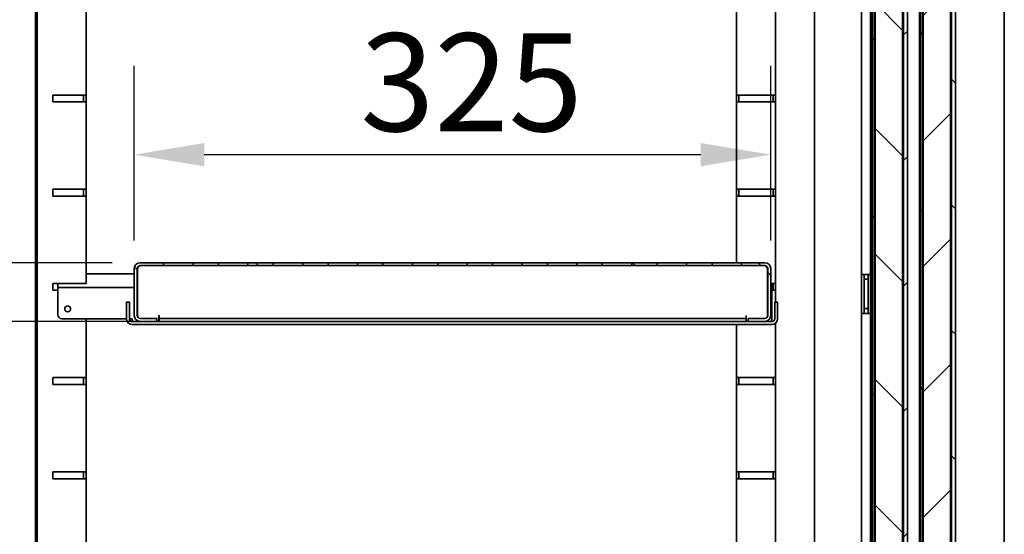
# Model space of a CAD drawing. Units: millimetres. Extents: x 0 to 6000, y 0 to 4243.
# Drawn here: x 2563 to 3065, y 2310 to 2573 of the extents above; entities that cross this region are included whole.
import ezdxf

# ---------------------------------------------------------------- set-up
doc = ezdxf.new("R2010")
doc.units = ezdxf.units.MM
doc.header["$LTSCALE"] = 14.285714
doc.layers.add('Dimensions(ISO)', color=1, linetype='Continuous', lineweight=25, true_color=0xff0000)
doc.layers.add('Hatch', color=7, linetype='Continuous', lineweight=9, true_color=0x0000a0)
doc.layers.add('Visible Edges(ISO)', color=7, linetype='Continuous', lineweight=35)
doc.styles.add('RB-Text-3_5', font='arial.ttf', dxfattribs={"width": 0.85})
doc.dimstyles.new('RB-Dimension', dxfattribs={"dimscale": 14.285714, "dimtxt": 3.5, "dimasz": 2.5, "dimexe": 3.175, "dimexo": 1, "dimgap": 0.762, "dimtad": 1, "dimdec": 1, "dimrnd": 1e-08, "dimzin": 12, "dimtxsty": 'RB-Text-3_5', "dimcen": 0.09, "dimdle": 10, "dimclrd": 256, "dimclre": 256, "dimclrt": 7, "dimadec": 1, "dimazin": 3, "dimtfac": 1, "dimtmove": 0, "dimatfit": 3, "dimfxl": 1, "dimtolj": 1, "dimtzin": 0, "dimlwd": 25, "dimlwe": 25, "dimarcsym": 0})
pattern_1 = [(135.0002, (0, 0), (-32.07223, -32.07246), [])]
pattern_2 = [(45, (0, 0), (-32.07234, 32.07234), [])]
pattern_3 = [(60, (0, 0), (-39.28043, 22.6786), [])]

# ---------------------------------------------------------------- blocks, each defined once
blk = doc.blocks.new('*D29')
at = {"layer": 'Defpoints', "color": 0, "linetype": 'Continuous', "transparency": 16777216}
for p in [(2341.69, 2418.54), (2633.8, 2418.54), (2513.66, 2063.54)]:
    blk.add_point(p, dxfattribs=at)
at = {"layer": 'Dimensions(ISO)', "linetype": 'Continuous', "lineweight": 25, "transparency": 16777216}
for p, q in [((2619.52, 2418.54), (2296.33, 2418.54)), ((2341.69, 2099.26), (2341.69, 2382.83)), ((2499.38, 2063.54), (2296.33, 2063.54))]:
    blk.add_line(p, q, dxfattribs=at)
at = {"layer": 'Dimensions(ISO)', "linetype": 'Continuous', "transparency": 16777216}
for points in [[(2335.74, 2382.83), (2347.64, 2382.83), (2341.69, 2418.54)], [(2335.74, 2099.26), (2347.64, 2099.26), (2341.69, 2063.54)]]:
    blk.add_solid(points, dxfattribs=at)
at = {"layer": 'Dimensions(ISO)', "color": 7, "linetype": 'Continuous', "lineweight": 25, "transparency": 16777216, "insert": (2279.71, 2188), "char_height": 50, "attachment_point": 1, "rotation": 90, "style": 'RB-Text-3_5'}
blk.add_mtext('\\A1;355', dxfattribs=at)
blk = doc.blocks.new('*D40')
at = {"layer": 'Defpoints', "color": 0, "linetype": 'Continuous', "transparency": 16777216}
for p in [(2343.69, 2448.54), (2624.16, 2448.54), (2624.16, 2418.54)]:
    blk.add_point(p, dxfattribs=at)
at = {"layer": 'Dimensions(ISO)', "linetype": 'Continuous', "lineweight": 25, "transparency": 16777216}
for p, q in [((2343.69, 2484.26), (2343.69, 2519.97)), ((2609.88, 2448.54), (2298.33, 2448.54)), ((2343.69, 2418.54), (2343.69, 2448.54)), ((2609.88, 2418.54), (2298.33, 2418.54)), ((2343.69, 2382.83), (2343.69, 2347.11))]:
    blk.add_line(p, q, dxfattribs=at)
at = {"layer": 'Dimensions(ISO)', "linetype": 'Continuous', "transparency": 16777216}
for points in [[(2337.74, 2484.26), (2349.64, 2484.26), (2343.69, 2448.54)], [(2337.74, 2382.83), (2349.64, 2382.83), (2343.69, 2418.54)]]:
    blk.add_solid(points, dxfattribs=at)
at = {"layer": 'Dimensions(ISO)', "color": 7, "linetype": 'Continuous', "lineweight": 25, "transparency": 16777216, "insert": (2281.71, 2403.19), "char_height": 50, "attachment_point": 1, "rotation": 90, "style": 'RB-Text-3_5'}
blk.add_mtext('\\A1;30', dxfattribs=at)
blk = doc.blocks.new('*D41')
at = {"layer": 'Defpoints', "color": 0, "linetype": 'Continuous', "transparency": 16777216}
for p in [(2343.69, 2804.54), (2598.66, 2804.54), (2624.16, 2448.54)]:
    blk.add_point(p, dxfattribs=at)
at = {"layer": 'Dimensions(ISO)', "linetype": 'Continuous', "lineweight": 25, "transparency": 16777216}
for p, q in [((2584.38, 2804.54), (2298.33, 2804.54)), ((2343.69, 2484.26), (2343.69, 2768.83)), ((2609.88, 2448.54), (2298.33, 2448.54))]:
    blk.add_line(p, q, dxfattribs=at)
at = {"layer": 'Dimensions(ISO)', "linetype": 'Continuous', "transparency": 16777216}
for points in [[(2337.74, 2768.83), (2349.64, 2768.83), (2343.69, 2804.54)], [(2337.74, 2484.26), (2349.64, 2484.26), (2343.69, 2448.54)]]:
    blk.add_solid(points, dxfattribs=at)
at = {"layer": 'Dimensions(ISO)', "color": 7, "linetype": 'Continuous', "lineweight": 25, "transparency": 16777216, "insert": (2281.71, 2579.62), "char_height": 50, "attachment_point": 1, "rotation": 90, "style": 'RB-Text-3_5'}
blk.add_mtext('\\A1;356', dxfattribs=at)
blk = doc.blocks.new('*D43')
at = {"layer": 'Defpoints', "color": 0, "linetype": 'Continuous', "transparency": 16777216}
for p in [(2946.16, 2503.73), (2621.16, 2445.54), (2946.16, 2445.54)]:
    blk.add_point(p, dxfattribs=at)
at = {"layer": 'Dimensions(ISO)', "linetype": 'Continuous', "lineweight": 25, "transparency": 16777216}
for p, q in [((2621.16, 2459.83), (2621.16, 2549.09)), ((2946.16, 2459.83), (2946.16, 2549.09)), ((2656.88, 2503.73), (2910.45, 2503.73))]:
    blk.add_line(p, q, dxfattribs=at)
at = {"layer": 'Dimensions(ISO)', "linetype": 'Continuous', "transparency": 16777216}
for points in [[(2656.88, 2509.68), (2656.88, 2497.78), (2621.16, 2503.73)], [(2910.45, 2509.68), (2910.45, 2497.78), (2946.16, 2503.73)]]:
    blk.add_solid(points, dxfattribs=at)
at = {"layer": 'Dimensions(ISO)', "color": 7, "linetype": 'Continuous', "lineweight": 25, "transparency": 16777216, "insert": (2736.57, 2565.71), "char_height": 50, "attachment_point": 1, "style": 'RB-Text-3_5'}
blk.add_mtext('\\A1;325', dxfattribs=at)

msp = doc.modelspace()

# ---------------------------------------------------------------- hatches: boundary and pattern name
at = {"layer": 'Hatch'}
h = msp.add_hatch(dxfattribs=at)
h.set_pattern_fill('ANSI31', color=256, scale=362.857143, angle=15, style=0)
h.set_pattern_definition(pattern_3)
edge = h.paths.add_edge_path()
edge.add_line((2999.91, 2825.79), (3008.91, 2825.79))
edge.add_line((3008.91, 2825.79), (3008.91, 2826.79))
edge.add_line((3008.91, 2826.79), (2999.91, 2826.79))
edge.add_ellipse((2999.91, 2824.79), major_axis=(-2, 0), ratio=1, start_angle=270, end_angle=360)
edge.add_line((2997.91, 2824.79), (2997.91, 2063.29))
edge.add_ellipse((2999.91, 2063.29), major_axis=(0, -2), ratio=1, start_angle=270, end_angle=360)
edge.add_line((2999.91, 2061.29), (3008.91, 2061.29))
edge.add_line((3008.91, 2061.29), (3008.91, 2062.29))
edge.add_line((3008.91, 2062.29), (2999.91, 2062.29))
edge.add_ellipse((2999.91, 2063.29), major_axis=(-1, 0), ratio=1, start_angle=0, end_angle=90, ccw=False)
edge.add_line((2998.91, 2063.29), (2998.91, 2824.79))
edge.add_ellipse((2999.91, 2824.79), major_axis=(0, 1), ratio=1, start_angle=0, end_angle=90, ccw=False)
h = msp.add_hatch(dxfattribs=at)
h.set_pattern_fill('ANSI31', color=256, scale=362.857143, style=0)
h.set_pattern_definition(pattern_2)
edge = h.paths.add_edge_path()
edge.add_line((3011.91, 2060.54), (2998.71, 2060.54))
edge.add_line((2998.71, 2060.54), (2998.71, 2058.54))
edge.add_line((2998.71, 2058.54), (3011.91, 2058.54))
edge.add_ellipse((3011.91, 2062.54), major_axis=(4, 0), ratio=1, start_angle=270, end_angle=360)
edge.add_line((3015.91, 2062.54), (3015.91, 2825.54))
edge.add_ellipse((3011.91, 2825.54), major_axis=(0, 4), ratio=1, start_angle=270, end_angle=360)
edge.add_line((3011.91, 2829.54), (2998.71, 2829.54))
edge.add_line((2998.71, 2829.54), (2998.71, 2827.54))
edge.add_line((2998.71, 2827.54), (3011.91, 2827.54))
edge.add_ellipse((3011.91, 2825.54), major_axis=(2, 0), ratio=1, start_angle=0, end_angle=90, ccw=False)
edge.add_line((3013.91, 2825.54), (3013.91, 2062.54))
edge.add_ellipse((3011.91, 2062.54), major_axis=(0, -2), ratio=1, start_angle=0, end_angle=90, ccw=False)
h = msp.add_hatch(dxfattribs=at)
h.set_pattern_fill('ANSI31', color=256, scale=362.857143, angle=75.0002, style=0)
h.set_pattern_definition([(120.0002, (0, 0), (-39.28037, -22.6787), [])])
edge = h.paths.add_edge_path()
edge.add_line((3024.41, 2825.79), (3033.41, 2825.79))
edge.add_line((3033.41, 2825.79), (3033.41, 2826.79))
edge.add_line((3033.41, 2826.79), (3024.41, 2826.79))
edge.add_ellipse((3024.41, 2824.79), major_axis=(-2, 0), ratio=1, start_angle=270, end_angle=360)
edge.add_line((3022.41, 2824.79), (3022.41, 2093.04))
edge.add_line((3022.41, 2093.04), (3022.41, 2089.37))
edge.add_line((3022.41, 2089.37), (3023.41, 2089.37))
edge.add_line((3023.41, 2089.37), (3023.41, 2099.29))
edge.add_line((3023.41, 2099.29), (3023.41, 2824.79))
edge.add_ellipse((3024.41, 2824.79), major_axis=(0, 1), ratio=1, start_angle=0, end_angle=90, ccw=False)
h = msp.add_hatch(dxfattribs=at)
h.set_pattern_fill('ANSI31', color=256, scale=362.857143, angle=90.0002, style=0)
h.set_pattern_definition(pattern_1)
edge = h.paths.add_edge_path()
edge.add_line((3023.21, 2827.54), (3036.41, 2827.54))
edge.add_ellipse((3036.41, 2825.54), major_axis=(2, 0), ratio=1, start_angle=0, end_angle=90, ccw=False)
edge.add_line((3038.41, 2825.54), (3038.41, 2099.29))
edge.add_line((3038.41, 2099.29), (3038.41, 2089.12))
edge.add_line((3038.41, 2089.12), (3040.41, 2089.12))
edge.add_line((3040.41, 2089.12), (3040.41, 2825.54))
edge.add_ellipse((3036.41, 2825.54), major_axis=(0, 4), ratio=1, start_angle=270, end_angle=360)
edge.add_line((3036.41, 2829.54), (3023.21, 2829.54))
edge.add_line((3023.21, 2829.54), (3023.21, 2827.54))
h = msp.add_hatch(dxfattribs=at)
h.set_pattern_fill('ANSI31', color=256, scale=362.857143, angle=90.0002, style=0)
h.set_pattern_definition(pattern_1)
h.paths.add_polyline_path([(3013.41, 2822.54), (2999.41, 2822.54), (2999.41, 2097.54), (3013.41, 2097.54)])
h = msp.add_hatch(dxfattribs=at)
h.set_pattern_fill('ANSI31', color=256, scale=362.857143, style=0)
h.set_pattern_definition(pattern_2)
h.paths.add_polyline_path([(3037.91, 2822.79), (3023.91, 2822.79), (3023.91, 2099.29), (3023.91, 2097.79), (3037.91, 2097.79), (3037.91, 2099.29)])
h = msp.add_hatch(dxfattribs=at)
h.set_pattern_fill('ANSI31', color=256, scale=362.857143, angle=15, style=0)
h.set_pattern_definition(pattern_3)
edge = h.paths.add_edge_path()
edge.add_line((2571.66, 2785.92), (2570.66, 2785.92))
edge.add_line((2570.66, 2785.92), (2570.66, 2065.54))
edge.add_ellipse((2569.66, 2065.54), major_axis=(0, -1), ratio=1, start_angle=0, end_angle=90, ccw=False)
edge.add_line((2569.66, 2064.54), (2562.66, 2064.54))
edge.add_line((2562.66, 2064.54), (2562.66, 2063.54))
edge.add_line((2562.66, 2063.54), (2567.16, 2063.54))
edge.add_line((2567.16, 2063.54), (2569.66, 2063.54))
edge.add_ellipse((2569.66, 2065.54), major_axis=(2, 0), ratio=1, start_angle=270, end_angle=360)
edge.add_line((2571.66, 2065.54), (2571.66, 2785.92))
h = msp.add_hatch(dxfattribs=at)
h.set_pattern_fill('ANSI31', color=256, scale=362.857143, angle=90.0002, style=0)
h.set_pattern_definition(pattern_1)
edge = h.paths.add_edge_path()
edge.add_line((2632.66, 2420.04), (2624.16, 2420.04))
edge.add_ellipse((2624.16, 2421.54), major_axis=(-1.5, 0), ratio=1, start_angle=0, end_angle=90, ccw=False)
edge.add_line((2622.66, 2421.54), (2622.66, 2445.54))
edge.add_ellipse((2624.16, 2445.54), major_axis=(0, 1.5), ratio=1, start_angle=0, end_angle=90, ccw=False)
edge.add_line((2624.16, 2447.04), (2636.16, 2447.04))
edge.add_line((2636.16, 2447.04), (2636.16, 2448.54))
edge.add_line((2636.16, 2448.54), (2624.16, 2448.54))
edge.add_ellipse((2624.16, 2445.54), major_axis=(-3, 0), ratio=1, start_angle=270, end_angle=360)
edge.add_line((2621.16, 2445.54), (2621.16, 2421.54))
edge.add_ellipse((2624.16, 2421.54), major_axis=(0, -3), ratio=1, start_angle=270, end_angle=360)
edge.add_line((2624.16, 2418.54), (2632.66, 2418.54))
edge.add_line((2632.66, 2418.54), (2632.66, 2420.04))
h = msp.add_hatch(dxfattribs=at)
h.set_pattern_fill('ANSI31', color=256, scale=362.857143, angle=90.0002, style=0)
h.set_pattern_definition(pattern_1)
h.paths.add_polyline_path([(2651.16, 2448.54), (2651.16, 2447.04), (2664.16, 2447.04), (2664.16, 2448.54)])
h = msp.add_hatch(dxfattribs=at)
h.set_pattern_fill('ANSI31', color=256, scale=362.857143, angle=90.0002, style=0)
h.set_pattern_definition(pattern_1)
h.paths.add_polyline_path([(2692.16, 2447.04), (2692.16, 2448.54), (2679.16, 2448.54), (2679.16, 2447.04)])
h = msp.add_hatch(dxfattribs=at)
h.set_pattern_fill('ANSI31', color=256, scale=362.857143, angle=90.0002, style=0)
h.set_pattern_definition(pattern_1)
h.paths.add_polyline_path([(2720.16, 2447.04), (2720.16, 2448.54), (2707.16, 2448.54), (2707.16, 2447.04)])
h = msp.add_hatch(dxfattribs=at)
h.set_pattern_fill('ANSI31', color=256, scale=362.857143, angle=90.0002, style=0)
h.set_pattern_definition(pattern_1)
h.paths.add_polyline_path([(2735.16, 2448.54), (2735.16, 2447.04), (2748.16, 2447.04), (2748.16, 2448.54)])
h = msp.add_hatch(dxfattribs=at)
h.set_pattern_fill('ANSI31', color=256, scale=362.857143, angle=90.0002, style=0)
h.set_pattern_definition(pattern_1)
h.paths.add_polyline_path([(2763.16, 2448.54), (2763.16, 2447.04), (2776.16, 2447.04), (2776.16, 2448.54)])
h = msp.add_hatch(dxfattribs=at)
h.set_pattern_fill('ANSI31', color=256, scale=362.857143, angle=90.0002, style=0)
h.set_pattern_definition(pattern_1)
h.paths.add_polyline_path([(2791.16, 2448.54), (2791.16, 2447.04), (2804.16, 2447.04), (2804.16, 2448.54)])
h = msp.add_hatch(dxfattribs=at)
h.set_pattern_fill('ANSI31', color=256, scale=362.857143, angle=90.0002, style=0)
h.set_pattern_definition(pattern_1)
h.paths.add_polyline_path([(2832.16, 2447.04), (2832.16, 2448.54), (2819.16, 2448.54), (2819.16, 2447.04)])
h = msp.add_hatch(dxfattribs=at)
h.set_pattern_fill('ANSI31', color=256, scale=362.857143, angle=90.0002, style=0)
h.set_pattern_definition(pattern_1)
h.paths.add_polyline_path([(2860.16, 2447.04), (2860.16, 2448.54), (2847.16, 2448.54), (2847.16, 2447.04)])
h = msp.add_hatch(dxfattribs=at)
h.set_pattern_fill('ANSI31', color=256, scale=362.857143, angle=90.0002, style=0)
h.set_pattern_definition(pattern_1)
h.paths.add_polyline_path([(2875.16, 2448.54), (2875.16, 2447.04), (2888.16, 2447.04), (2888.16, 2448.54)])
h = msp.add_hatch(dxfattribs=at)
h.set_pattern_fill('ANSI31', color=256, scale=362.857143, angle=90.0002, style=0)
h.set_pattern_definition(pattern_1)
h.paths.add_polyline_path([(2916.16, 2447.04), (2916.16, 2448.54), (2903.16, 2448.54), (2903.16, 2447.04)])
h = msp.add_hatch(dxfattribs=at)
h.set_pattern_fill('ANSI31', color=256, scale=362.857143, angle=90.0002, style=0)
h.set_pattern_definition(pattern_1)
edge = h.paths.add_edge_path()
edge.add_line((2943.16, 2420.04), (2934.66, 2420.04))
edge.add_line((2934.66, 2420.04), (2934.66, 2418.54))
edge.add_line((2934.66, 2418.54), (2943.16, 2418.54))
edge.add_ellipse((2943.16, 2421.54), major_axis=(3, 0), ratio=1, start_angle=270, end_angle=360)
edge.add_line((2946.16, 2421.54), (2946.16, 2445.54))
edge.add_ellipse((2943.16, 2445.54), major_axis=(0, 3), ratio=1, start_angle=270, end_angle=360)
edge.add_line((2943.16, 2448.54), (2931.16, 2448.54))
edge.add_line((2931.16, 2448.54), (2931.16, 2447.04))
edge.add_line((2931.16, 2447.04), (2943.16, 2447.04))
edge.add_ellipse((2943.16, 2445.54), major_axis=(1.5, 0), ratio=1, start_angle=0, end_angle=90, ccw=False)
edge.add_line((2944.66, 2445.54), (2944.66, 2421.54))
edge.add_ellipse((2943.16, 2421.54), major_axis=(0, -1.5), ratio=1, start_angle=0, end_angle=90, ccw=False)

# ---------------------------------------------------------------- linework, layer by layer
at = {"layer": 'Visible Edges(ISO)'}
for p, q in [((3013.91, 2825.54), (3013.91, 2062.54)), ((3015.91, 2062.54), (3015.91, 2825.54)), ((3038.41, 2825.54), (3038.41, 2089.12)), ((3040.41, 2089.12), (3040.41, 2825.54)), ((2997.91, 2824.79), (2997.91, 2063.29)), ((2998.91, 2063.29), (2998.91, 2824.79)), ((2999.41, 2822.54), (2999.41, 2097.54)), ((3013.41, 2097.54), (3013.41, 2822.54)), ((3022.16, 2093.04), (3022.16, 2820.54)), ((3022.41, 2824.79), (3022.41, 2089.37)), ((3023.41, 2089.37), (3023.41, 2824.79)), ((3023.91, 2822.79), (3023.91, 2097.79)), ((3037.91, 2097.79), (3037.91, 2822.79)), ((3065.41, 2123.54), (3065.41, 2795.54)), ((2570.66, 2785.92), (2570.66, 2065.54)), ((2571.66, 2065.54), (2571.66, 2785.92)), ((2997.16, 2779.04), (2997.16, 2058.54)), ((2968.55, 2133.54), (2968.55, 2694.04)), ((2992.53, 2611.04), (2992.53, 2216.54)), ((2596.66, 2578.79), (2596.66, 2534.2)), ((2928.66, 2534.17), (2928.66, 2578.79)), ((2948.66, 2578.79), (2948.66, 2534.17)), ((2579.66, 2534.17), (2593.66, 2534.17)), ((2579.66, 2530.67), (2579.66, 2534.17)), ((2596.64, 2534.17), (2593.66, 2534.17)), ((2595.16, 2530.67), (2595.16, 2534.17)), ((2596.66, 2534.2), (2596.66, 2530.67)), ((2928.66, 2530.67), (2928.66, 2534.17)), ((2931.16, 2534.17), (2928.66, 2534.17)), ((2929.91, 2534.17), (2929.91, 2530.67)), ((2931.16, 2534.17), (2946.16, 2534.17)), ((2948.66, 2534.17), (2946.16, 2534.17)), ((2947.41, 2530.67), (2947.41, 2534.17)), ((2948.66, 2534.17), (2948.66, 2530.67)), ((2593.66, 2530.67), (2579.66, 2530.67)), ((2593.66, 2530.67), (2596.66, 2530.67)), ((2596.66, 2530.67), (2596.66, 2486.07)), ((2928.66, 2530.67), (2931.16, 2530.67)), ((2928.66, 2486.04), (2928.66, 2530.67)), ((2946.16, 2530.67), (2931.16, 2530.67)), ((2946.16, 2530.67), (2948.66, 2530.67)), ((2948.66, 2530.67), (2948.66, 2486.04)), ((2579.66, 2486.04), (2593.66, 2486.04)), ((2579.66, 2482.54), (2579.66, 2486.04)), ((2596.64, 2486.04), (2593.66, 2486.04)), ((2595.16, 2482.54), (2595.16, 2486.04)), ((2596.66, 2486.07), (2596.66, 2482.54)), ((2928.66, 2482.54), (2928.66, 2486.04)), ((2931.16, 2486.04), (2928.66, 2486.04)), ((2929.91, 2486.04), (2929.91, 2482.54)), ((2931.16, 2486.04), (2946.16, 2486.04)), ((2948.66, 2486.04), (2946.16, 2486.04)), ((2947.41, 2482.54), (2947.41, 2486.04)), ((2948.66, 2486.04), (2948.66, 2482.54)), ((2593.66, 2482.54), (2579.66, 2482.54)), ((2593.66, 2482.54), (2596.66, 2482.54)), ((2596.66, 2482.54), (2596.66, 2437.95)), ((2928.66, 2482.54), (2931.16, 2482.54)), ((2928.66, 2448.54), (2928.66, 2482.54)), ((2946.16, 2482.54), (2931.16, 2482.54)), ((2946.16, 2482.54), (2948.66, 2482.54)), ((2948.66, 2482.54), (2948.66, 2437.92)), ((2636.16, 2448.54), (2624.16, 2448.54)), ((2636.16, 2447.04), (2636.16, 2448.54)), ((2636.16, 2448.54), (2651.16, 2448.54)), ((2651.16, 2448.54), (2651.16, 2447.04)), ((2664.16, 2448.54), (2651.16, 2448.54)), ((2664.16, 2447.04), (2664.16, 2448.54)), ((2664.16, 2448.54), (2679.16, 2448.54)), ((2692.16, 2448.54), (2679.16, 2448.54)), ((2679.16, 2448.54), (2679.16, 2447.04)), ((2692.16, 2447.04), (2692.16, 2448.54)), ((2692.16, 2448.54), (2707.16, 2448.54)), ((2720.16, 2448.54), (2707.16, 2448.54)), ((2707.16, 2448.54), (2707.16, 2447.04)), ((2720.16, 2447.04), (2720.16, 2448.54)), ((2720.16, 2448.54), (2735.16, 2448.54)), ((2735.16, 2448.54), (2735.16, 2447.04)), ((2748.16, 2448.54), (2735.16, 2448.54)), ((2748.16, 2447.04), (2748.16, 2448.54)), ((2748.16, 2448.54), (2763.16, 2448.54)), ((2763.16, 2448.54), (2763.16, 2447.04)), ((2776.16, 2448.54), (2763.16, 2448.54)), ((2776.16, 2447.04), (2776.16, 2448.54)), ((2776.16, 2448.54), (2791.16, 2448.54)), ((2791.16, 2448.54), (2791.16, 2447.04)), ((2804.16, 2448.54), (2791.16, 2448.54)), ((2804.16, 2447.04), (2804.16, 2448.54)), ((2804.16, 2448.54), (2819.16, 2448.54)), ((2832.16, 2448.54), (2819.16, 2448.54)), ((2819.16, 2448.54), (2819.16, 2447.04)), ((2832.16, 2447.04), (2832.16, 2448.54)), ((2832.16, 2448.54), (2847.16, 2448.54)), ((2860.16, 2448.54), (2847.16, 2448.54)), ((2847.16, 2448.54), (2847.16, 2447.04)), ((2860.16, 2447.04), (2860.16, 2448.54)), ((2860.16, 2448.54), (2875.16, 2448.54)), ((2875.16, 2448.54), (2875.16, 2447.04)), ((2888.16, 2448.54), (2875.16, 2448.54)), ((2888.16, 2447.04), (2888.16, 2448.54)), ((2888.16, 2448.54), (2903.16, 2448.54)), ((2916.16, 2448.54), (2903.16, 2448.54)), ((2903.16, 2448.54), (2903.16, 2447.04)), ((2916.16, 2447.04), (2916.16, 2448.54)), ((2916.16, 2448.54), (2931.16, 2448.54)), ((2943.16, 2448.54), (2931.16, 2448.54)), ((2931.16, 2448.54), (2931.16, 2447.04)), ((2621.16, 2445.54), (2621.16, 2421.54)), ((2622.66, 2421.54), (2622.66, 2445.54)), ((2622.8, 2445.54), (2622.8, 2420.91)), ((2624.16, 2447.04), (2636.16, 2447.04)), ((2651.16, 2447.04), (2636.16, 2447.04)), ((2651.16, 2447.04), (2664.16, 2447.04)), ((2679.16, 2447.04), (2664.16, 2447.04)), ((2679.16, 2447.04), (2692.16, 2447.04)), ((2707.16, 2447.04), (2692.16, 2447.04)), ((2707.16, 2447.04), (2720.16, 2447.04)), ((2735.16, 2447.04), (2720.16, 2447.04)), ((2735.16, 2447.04), (2748.16, 2447.04)), ((2763.16, 2447.04), (2748.16, 2447.04)), ((2763.16, 2447.04), (2776.16, 2447.04)), ((2791.16, 2447.04), (2776.16, 2447.04)), ((2791.16, 2447.04), (2804.16, 2447.04)), ((2819.16, 2447.04), (2804.16, 2447.04)), ((2819.16, 2447.04), (2832.16, 2447.04)), ((2847.16, 2447.04), (2832.16, 2447.04)), ((2847.16, 2447.04), (2860.16, 2447.04)), ((2875.16, 2447.04), (2860.16, 2447.04)), ((2875.16, 2447.04), (2888.16, 2447.04)), ((2903.16, 2447.04), (2888.16, 2447.04)), ((2903.16, 2447.04), (2916.16, 2447.04)), ((2931.16, 2447.04), (2916.16, 2447.04)), ((2931.16, 2447.04), (2943.16, 2447.04)), ((2944.52, 2445.54), (2944.52, 2420.91)), ((2944.66, 2445.54), (2944.66, 2421.54)), ((2946.16, 2421.54), (2946.16, 2445.54)), ((2621.16, 2442.92), (2596.66, 2442.92)), ((2622.8, 2442.92), (2622.66, 2442.92)), ((2992.53, 2442.54), (2995.66, 2442.54)), ((2993.91, 2440.04), (2993.91, 2442.54)), ((2993.91, 2440.04), (2993.91, 2425.04)), ((2995.91, 2440.04), (2993.91, 2440.04)), ((2995.66, 2442.54), (2997.16, 2442.54)), ((2995.91, 2440.04), (2995.91, 2442.54)), ((2995.91, 2440.04), (2995.91, 2425.04)), ((2579.66, 2437.92), (2593.66, 2437.92)), ((2579.66, 2434.42), (2579.66, 2437.92)), ((2582.16, 2434.42), (2579.66, 2434.42)), ((2582.16, 2437.92), (2582.16, 2437.42)), ((2582.16, 2437.42), (2582.16, 2435.92)), ((2582.16, 2435.92), (2621.16, 2435.92)), ((2582.16, 2435.92), (2582.16, 2432.92)), ((2596.64, 2437.92), (2593.66, 2437.92)), ((2622.66, 2435.92), (2622.8, 2435.92)), ((2944.52, 2437.92), (2944.66, 2437.92)), ((2944.52, 2435.92), (2944.66, 2435.92)), ((2948.66, 2437.92), (2946.16, 2437.92)), ((2946.16, 2435.92), (2946.66, 2435.92)), ((2946.66, 2437.92), (2946.66, 2437.42)), ((2946.66, 2437.42), (2946.66, 2435.92)), ((2946.66, 2432.92), (2946.66, 2435.92)), ((2946.66, 2434.42), (2948.66, 2434.42)), ((2947.41, 2434.42), (2947.41, 2437.92)), ((2948.66, 2437.92), (2948.66, 2434.42)), ((2948.66, 2434.42), (2948.66, 2428.42)), ((2582.16, 2421.92), (2582.16, 2432.92)), ((2617.16, 2426.42), (2617.16, 2428.42)), ((2618.66, 2428.42), (2617.16, 2428.42)), ((2618.66, 2428.42), (2618.66, 2426.42)), ((2946.66, 2432.92), (2946.66, 2419.92)), ((2949.66, 2428.42), (2948.16, 2428.42)), ((2948.16, 2426.42), (2948.16, 2428.42)), ((2949.66, 2428.42), (2949.66, 2426.42)), ((2617.16, 2426.42), (2617.16, 2419.92)), ((2618.66, 2426.42), (2618.66, 2419.92)), ((2948.16, 2426.42), (2948.16, 2419.92)), ((2949.66, 2419.92), (2949.66, 2426.42)), ((2993.91, 2422.54), (2993.91, 2425.04)), ((2995.91, 2425.04), (2993.91, 2425.04)), ((2995.91, 2422.54), (2995.91, 2425.04)), ((2584.16, 2419.92), (2617.16, 2419.92)), ((2596.66, 2419.92), (2596.66, 2389.82)), ((2618.66, 2419.92), (2620.16, 2419.92)), ((2620.16, 2419.92), (2620.16, 2418.42)), ((2620.16, 2418.42), (2946.66, 2418.42)), ((2622.8, 2418.87), (2622.8, 2418.54)), ((2622.8, 2418.54), (2624.16, 2418.54)), ((2632.66, 2420.04), (2624.16, 2420.04)), ((2624.16, 2418.54), (2632.66, 2418.54)), ((2632.66, 2418.54), (2632.66, 2420.04)), ((2632.66, 2418.54), (2633.79, 2418.54)), ((2633.79, 2418.54), (2633.79, 2421.55)), ((2633.79, 2421.55), (2633.8, 2421.55)), ((2633.8, 2421.55), (2633.8, 2421.54)), ((2633.8, 2420.04), (2633.8, 2421.54)), ((2633.8, 2420.04), (2933.52, 2420.04)), ((2633.8, 2420.04), (2633.8, 2418.54)), ((2633.8, 2418.54), (2933.52, 2418.54)), ((2933.52, 2421.54), (2933.52, 2421.55)), ((2933.52, 2421.55), (2933.53, 2421.55)), ((2933.52, 2420.04), (2933.52, 2421.54)), ((2933.52, 2420.04), (2933.52, 2418.54)), ((2933.53, 2421.55), (2933.53, 2418.54)), ((2933.53, 2418.54), (2934.66, 2418.54)), ((2943.16, 2420.04), (2934.66, 2420.04)), ((2934.66, 2420.04), (2934.66, 2418.54)), ((2934.66, 2418.54), (2943.16, 2418.54)), ((2943.16, 2418.54), (2944.52, 2418.54)), ((2944.52, 2418.87), (2944.52, 2418.54)), ((2946.66, 2418.42), (2946.66, 2419.92)), ((2995.66, 2422.54), (2992.53, 2422.54)), ((2997.16, 2422.54), (2995.66, 2422.54)), ((2620.16, 2416.92), (2946.66, 2416.92)), ((2928.66, 2389.79), (2928.66, 2416.92)), ((2948.66, 2417.68), (2948.66, 2389.79)), ((2579.66, 2389.79), (2593.66, 2389.79)), ((2579.66, 2386.29), (2579.66, 2389.79)), ((2596.64, 2389.79), (2593.66, 2389.79)), ((2595.16, 2386.29), (2595.16, 2389.79)), ((2596.66, 2389.82), (2596.66, 2386.29)), ((2928.66, 2386.29), (2928.66, 2389.79)), ((2931.16, 2389.79), (2928.66, 2389.79)), ((2929.91, 2389.79), (2929.91, 2386.29)), ((2931.16, 2389.79), (2946.16, 2389.79)), ((2948.66, 2389.79), (2946.16, 2389.79)), ((2947.41, 2386.29), (2947.41, 2389.79)), ((2948.66, 2389.79), (2948.66, 2386.29)), ((2593.66, 2386.29), (2579.66, 2386.29)), ((2593.66, 2386.29), (2596.66, 2386.29)), ((2596.66, 2386.29), (2596.66, 2341.7)), ((2928.66, 2386.29), (2931.16, 2386.29)), ((2928.66, 2341.67), (2928.66, 2386.29)), ((2946.16, 2386.29), (2931.16, 2386.29)), ((2946.16, 2386.29), (2948.66, 2386.29)), ((2948.66, 2386.29), (2948.66, 2341.67)), ((2579.66, 2341.67), (2593.66, 2341.67)), ((2579.66, 2338.17), (2579.66, 2341.67)), ((2593.66, 2338.17), (2579.66, 2338.17)), ((2596.64, 2341.67), (2593.66, 2341.67)), ((2593.66, 2338.17), (2596.66, 2338.17)), ((2595.16, 2338.17), (2595.16, 2341.67)), ((2596.66, 2341.7), (2596.66, 2338.17)), ((2596.66, 2338.17), (2596.66, 2293.57)), ((2928.66, 2338.17), (2928.66, 2341.67)), ((2931.16, 2341.67), (2928.66, 2341.67)), ((2928.66, 2338.17), (2931.16, 2338.17)), ((2928.66, 2293.54), (2928.66, 2338.17)), ((2929.91, 2341.67), (2929.91, 2338.17)), ((2931.16, 2341.67), (2946.16, 2341.67)), ((2946.16, 2338.17), (2931.16, 2338.17)), ((2948.66, 2341.67), (2946.16, 2341.67)), ((2946.16, 2338.17), (2948.66, 2338.17)), ((2947.41, 2338.17), (2947.41, 2341.67)), ((2948.66, 2341.67), (2948.66, 2338.17)), ((2948.66, 2338.17), (2948.66, 2293.54))]:
    msp.add_line(p, q, dxfattribs=at)
msp.add_circle((2587.16, 2424.92), 1.5, dxfattribs=at)
for centre, radius, start, end in [((2624.16, 2445.54), 3, 90, 180), ((2943.16, 2445.54), 3, 0, 90), ((2624.16, 2445.54), 1.5, 90, 180), ((2943.16, 2445.54), 1.5, 0, 90), ((2584.16, 2421.92), 2, 180, 270), ((2620.16, 2419.92), 3, 180, 270), ((2620.16, 2419.92), 1.5, 180, 270), ((2624.16, 2421.54), 3, 180, 270), ((2624.16, 2421.54), 1.5, 180, 270), ((2943.16, 2421.54), 3, 270, 0), ((2943.16, 2421.54), 1.5, 270, 0), ((2946.66, 2419.92), 3, 270, 0), ((2946.66, 2419.92), 1.5, 270, 0)]:
    msp.add_arc(centre, radius, start, end, dxfattribs=at)
for points in [[(2596.64, 2534.17), (2596.66, 2534.17), (2596.66, 2534.18), (2596.66, 2534.2)], [(2596.64, 2486.04), (2596.66, 2486.04), (2596.66, 2486.05), (2596.66, 2486.07)], [(2623.12, 2446.62), (2623.02, 2446.28), (2622.91, 2445.91), (2622.8, 2445.54)], [(2944.52, 2445.54), (2944.41, 2445.91), (2944.31, 2446.28), (2944.2, 2446.62)], [(2596.64, 2437.92), (2596.66, 2437.92), (2596.66, 2437.93), (2596.66, 2437.95)], [(2596.64, 2389.79), (2596.66, 2389.79), (2596.66, 2389.8), (2596.66, 2389.82)], [(2596.64, 2341.67), (2596.66, 2341.67), (2596.66, 2341.68), (2596.66, 2341.7)]]:
    msp.add_open_spline(points, degree=3, dxfattribs=at)
for points in [[(2624.16, 2447.04), (2623.81, 2447.04), (2623.46, 2446.63), (2623.11, 2446.06), (2623.01, 2445.89), (2622.9, 2445.72), (2622.8, 2445.54)], [(2943.16, 2447.04), (2943.51, 2447.04), (2943.87, 2446.63), (2944.22, 2446.06), (2944.32, 2445.89), (2944.42, 2445.72), (2944.52, 2445.54)]]:
    msp.add_open_spline(points, degree=3, knots=[0, 0, 0, 0, 1.220509, 1.220509, 1.220509, 1.570796, 1.570796, 1.570796, 1.570796], dxfattribs=at)

# ---------------------------------------------------------------- dimensions: what is measured, and where the dimension line sits
at = {"layer": 'Dimensions(ISO)', "linetype": 'Continuous', "lineweight": 25}
for base, p1, p2, angle, override, picture, middle in [((2343.69, 2804.54), (2624.16, 2448.54), (2598.66, 2804.54), 90, {"dimgap": 0.762, "dimdec": 1, "dimtol": 0, "dimlim": 0, "dimtp": 0, "dimtm": 0, "dimtdec": 2, "dimtofl": 0, "dimatfit": 1}, '*D41', (2343.69, 2626.54)), ((2946.16, 2503.73), (2621.16, 2445.54), (2946.16, 2445.54), 180, {"dimgap": 0.762, "dimdec": 1, "dimtol": 0, "dimlim": 0, "dimtp": 0, "dimtm": 0, "dimtdec": 2, "dimtofl": 0, "dimatfit": 1}, '*D43', (2783.66, 2503.73)), ((2343.69, 2448.54), (2624.16, 2418.54), (2624.16, 2448.54), 270, {"dimgap": 0.762, "dimdec": 1, "dimtol": 0, "dimlim": 0, "dimtp": 0, "dimtm": 0, "dimtdec": 2, "dimtofl": 1, "dimatfit": 1}, '*D40', (2343.69, 2433.54)), ((2341.69, 2418.54), (2513.66, 2063.54), (2633.8, 2418.54), 90, {"dimgap": 0.762, "dimdec": 1, "dimtol": 0, "dimlim": 0, "dimtp": 0, "dimtm": 0, "dimtdec": 2, "dimtofl": 0, "dimatfit": 1}, '*D29', (2341.69, 2235.1))]:
    dim = msp.add_linear_dim(base=base, p1=p1, p2=p2, angle=angle, dimstyle='RB-Dimension', override=override, dxfattribs=at)
    dim.commit()
    dim.dimension.update_dxf_attribs({"geometry": picture, "text_midpoint": middle, "dimtype": 160})

doc.saveas('drawing.dxf')
